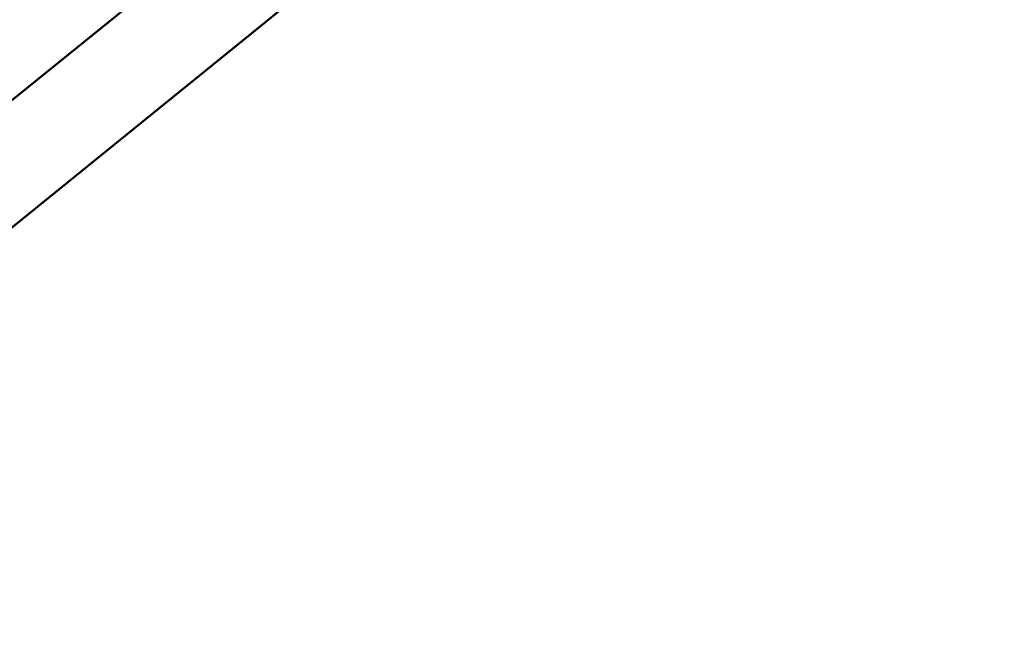
# Model space of a CAD drawing. Units: millimetres. Extents: x -18913 to 30829, y 0 to 27754.
# Drawn here: x -16483 to -16304, y 17094 to 17207 of the extents above; entities that cross this region are included whole.
import ezdxf

# ---------------------------------------------------------------- set-up
doc = ezdxf.new("R2010")
doc.units = ezdxf.units.MM
doc.layers.add('MD_Visible', color=7, linetype='Continuous', lineweight=50)
doc.layers.add('MD_Visible Narrow', color=7, linetype='Continuous', lineweight=35)
doc.styles.get("Standard").update_dxf_attribs({"font": 'Square-721-BT.ttf'})
doc.dimstyles.new('OLCU', dxfattribs={"dimtxt": 300, "dimasz": 150, "dimexe": 0.18, "dimexo": 0.0625, "dimgap": 50, "dimtad": 1, "dimdec": 0, "dimlfac": 0.1, "dimrnd": 5, "dimzin": 0, "dimdsep": 46, "dimtxsty": 'Standard', "dimcen": 0.09, "dimse1": 1, "dimse2": 1, "dimadec": 0, "dimazin": 0, "dimtfac": 1, "dimtdec": 0, "dimtofl": 0, "dimtmove": 0, "dimatfit": 3, "dimfxl": 1, "dimtolj": 1, "dimtzin": 0, "dimarcsym": 0})

# ---------------------------------------------------------------- blocks, each defined once
blk = doc.blocks.new('*D21')
at = {"color": 0, "lineweight": -2, "transparency": 16777216}
blk.add_line((-18512.07, 27003.46), (-18512.07, 13264.45), dxfattribs=at)
at = {"color": 0, "transparency": 16777216}
for points in [[(-18537.07, 27003.46), (-18487.07, 27003.46), (-18512.07, 27153.46)], [(-18537.07, 13264.45), (-18487.07, 13264.45), (-18512.07, 13114.45)]]:
    blk.add_solid(points, dxfattribs=at)
at = {"layer": 'Defpoints', "color": 0, "transparency": 16777216}
for p in [(-11658.44, 27153.46), (-18512.07, 13114.45), (-11391.24, 13114.45)]:
    blk.add_point(p, dxfattribs=at)
at = {"color": 0, "transparency": 16777216, "insert": (-18715.7, 20133.96), "char_height": 300, "attachment_point": 5, "rotation": 90}
blk.add_mtext('\\A1;1405', dxfattribs=at)

msp = doc.modelspace()

# ---------------------------------------------------------------- linework, layer by layer
at = {"layer": 'MD_Visible'}
for p, q in [((-16447.61, 17222.48), (-16548.62, 17140.71)), ((-16434.81, 17209.68), (-16537.3, 17126.72))]:
    msp.add_line(p, q, dxfattribs=at)
at = {"layer": 'MD_Visible Narrow'}
msp.add_line((-16532.17, 17130.86), (-16439.94, 17205.53), dxfattribs=at)

# ---------------------------------------------------------------- dimensions: what is measured, and where the dimension line sits
dim = msp.add_linear_dim(base=(-18512.07, 13114.45), p1=(-11658.44, 27153.46), p2=(-11391.24, 13114.45), angle=90, dimstyle='OLCU')
dim.commit()
dim.dimension.update_dxf_attribs({"geometry": '*D21', "text_midpoint": (-18715.7, 20133.96)})

doc.saveas('drawing.dxf')
